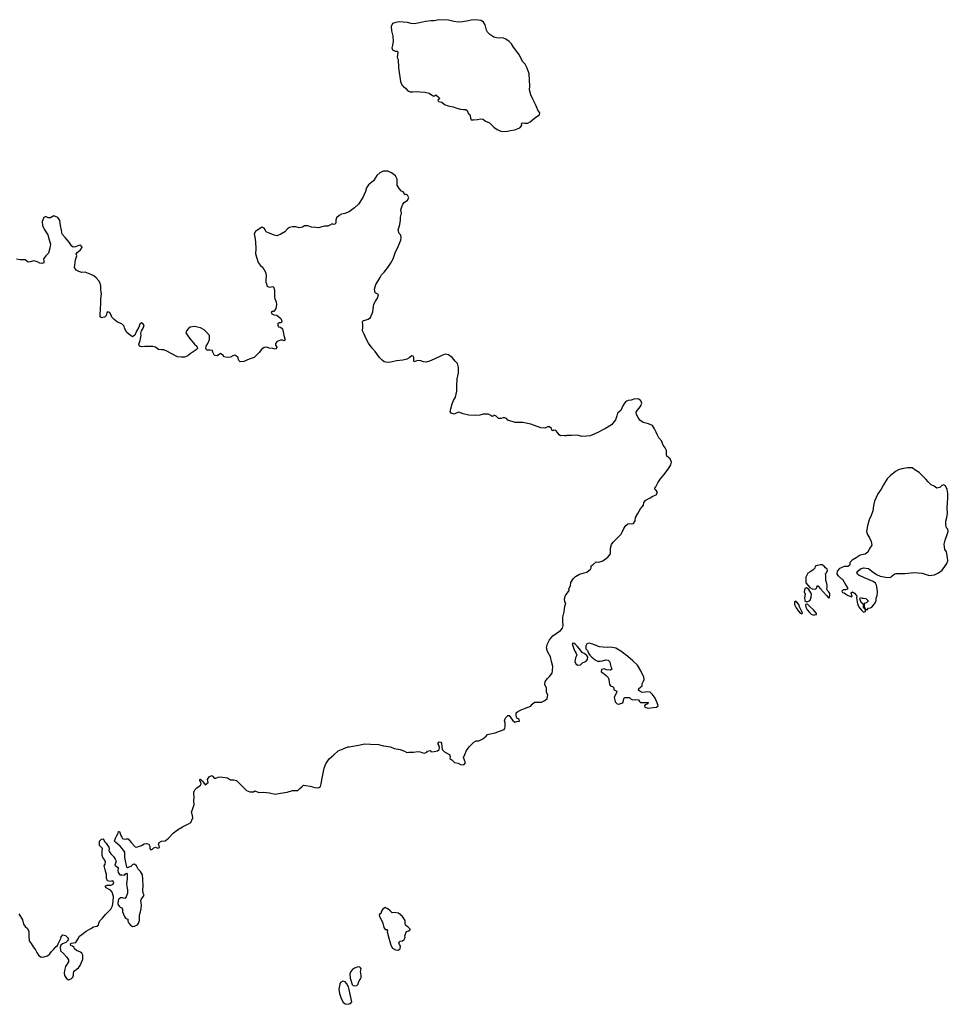
# Model space of a CAD drawing. Units: inches. Extents: x -9083 to 16343, y -25561 to 11996.
# Drawn here: x 10786 to 11389, y 456 to 1095 of the extents above; entities that cross this region are included whole.
import ezdxf

# ---------------------------------------------------------------- set-up
doc = ezdxf.new("R2010")
doc.units = ezdxf.units.IN
doc.header["$MEASUREMENT"] = 0
doc.layers.add('Maavesi_merialue', color=170, linetype='Continuous')

# ---------------------------------------------------------------- blocks, each defined once
blk = doc.blocks.new('Alueet_2D_ACAD_1_FMEBLOCK182')
at = {"layer": 'Maavesi_merialue'}
blk.add_lwpolyline([(7155.56, 7297.1), (7157.99, 7293.26), (7158.46, 7290.49), (7159.72, 7288.96), (7161.08, 7287.63), (7161.94, 7285.74), (7162.08, 7282.78), (7162.32, 7279.65), (7163.57, 7277.79), (7164.89, 7275.62), (7166.31, 7273.75), (7167.2, 7272.04), (7168.29, 7270.32), (7169.96, 7269.06), (7171.8, 7269.21), (7174.16, 7269.92), (7175.64, 7271.08), (7176.81, 7272.71), (7178.29, 7274.26), (7179.77, 7275.98), (7180.67, 7276.6), (7181.11, 7277.73), (7181.85, 7279.35), (7182.74, 7281.17), (7183.01, 7282.2), (7184.1, 7283.44), (7185.78, 7283), (7187.04, 7281.71), (7187.76, 7280.76), (7187.16, 7279.66), (7186.09, 7278.43), (7183.95, 7277.72), (7182.7, 7276.74), (7182.4, 7275.42), (7182.61, 7273.19), (7184.6, 7271.35), (7186.53, 7269.16), (7187.74, 7267.25), (7187.67, 7265.89), (7185.85, 7262.84), (7185.24, 7260.38), (7184.93, 7258.65), (7185.14, 7256.98), (7186.43, 7255.02), (7187.78, 7254.33), (7189.46, 7255.01), (7190.6, 7256.04), (7190.97, 7257.28), (7191.12, 7258.57), (7191.32, 7259.45), (7191.75, 7260.19), (7192.8, 7260.95), (7194.35, 7261.97), (7195.37, 7263.47), (7197.06, 7267.62), (7197.03, 7270.17), (7196.48, 7271.53), (7195.52, 7272.18), (7192.94, 7273.24), (7191.73, 7274.3), (7191.37, 7275.35), (7190.38, 7276.21), (7189.35, 7276.52), (7188.99, 7277.53), (7189.47, 7278.01), (7191.04, 7278.36), (7192.57, 7278.57), (7193.86, 7280.69), (7194.92, 7282.52), (7196.41, 7283.58), (7199.14, 7285.86), (7202.18, 7287.49), (7204.06, 7288.7), (7206.16, 7289.18), (7207.16, 7289.79), (7207.52, 7291.15), (7208.04, 7292.66), (7209.74, 7294.37), (7211.7, 7296.62), (7213.59, 7298.3), (7215.22, 7300.1), (7216.37, 7302.35), (7216.77, 7305.15), (7216.89, 7308.39), (7216.05, 7311.25), (7215.09, 7312.36), (7212.33, 7313.91), (7211.83, 7314.58), (7211.88, 7315.34), (7212.78, 7315.61), (7215.3, 7315.69), (7216.82, 7316.34), (7217.28, 7317.54), (7216.65, 7318.54), (7214.86, 7318.01), (7213.02, 7318.44), (7212.55, 7320.31), (7212.53, 7322.56), (7211.54, 7325.68), (7210.88, 7328.26), (7211.47, 7329.34), (7211.82, 7330.69), (7211.27, 7331.85), (7210.1, 7333.63), (7209.61, 7335.06), (7209.59, 7337.98), (7209.89, 7339.42), (7209.03, 7340.45), (7207.96, 7341.53), (7208, 7344.19), (7209.27, 7345.63), (7210.06, 7345.79), (7210.49, 7345.47), (7211.14, 7343.98), (7212.15, 7343.04), (7212.9, 7341.91), (7213.93, 7340.42), (7214.17, 7339.31), (7213.95, 7338.22), (7214.37, 7337.4), (7215.32, 7336.02), (7216.37, 7335.07), (7216.89, 7334.29), (7218.09, 7332.52), (7218.82, 7331.36), (7218.34, 7329.92), (7217.9, 7328.75), (7218.69, 7327.95), (7219.62, 7327.35), (7219.92, 7326.81), (7219.85, 7325.33), (7220.06, 7323.83), (7221.09, 7322.43), (7222.46, 7322.47), (7224.11, 7322.22), (7224.65, 7322.91), (7225.32, 7323.6), (7225.81, 7322.77), (7225.95, 7319.81), (7225.34, 7316.66), (7225.68, 7314.82), (7226.04, 7312.78), (7226.04, 7310.55), (7225.16, 7308.09), (7224.4, 7307.03), (7222.93, 7307.54), (7221.54, 7307.5), (7220.55, 7306.69), (7219.96, 7305.69), (7219.72, 7303.48), (7220.59, 7302.01), (7221.39, 7301.44), (7222.15, 7301.06), (7222.87, 7300.09), (7222.84, 7298.33), (7224.09, 7295.27), (7224.79, 7294.26), (7225.67, 7293.95), (7226.31, 7293.71), (7226.35, 7292.43), (7226.96, 7291), (7227.97, 7289.77), (7229.23, 7288.87), (7230.61, 7289.16), (7232.6, 7289.97), (7233.27, 7290.98), (7233.89, 7292.81), (7233.84, 7294.3), (7233.82, 7296.22), (7234.61, 7298.4), (7235.02, 7300.53), (7235.09, 7302.67), (7235.05, 7304.26), (7234.8, 7305.46), (7235.1, 7306.8), (7235.95, 7307.97), (7236.83, 7309.23), (7236.31, 7310.57), (7236.14, 7312.37), (7236.26, 7315.17), (7236.08, 7319.67), (7235.73, 7322.43), (7234.47, 7324.55), (7233.1, 7326.15), (7231.98, 7328.34), (7230.7, 7329.28), (7229.52, 7329.19), (7228.28, 7327.9), (7226.94, 7327.32), (7226.13, 7327), (7225.75, 7327.37), (7225.5, 7328.5), (7224.83, 7331.6), (7224.32, 7333.93), (7224.28, 7335.93), (7224.39, 7337.16), (7223.53, 7338.4), (7221.33, 7340.95), (7218.54, 7343.32), (7217.69, 7344.29), (7218.29, 7346.16), (7219.25, 7348), (7219.88, 7348.72), (7219.95, 7349.78), (7220.27, 7350.54), (7220.84, 7350.45), (7221.7, 7347.95), (7222.29, 7346.76), (7222.9, 7345.94), (7223.92, 7345.58), (7225.31, 7345.8), (7226.43, 7345.78), (7228.56, 7343.44), (7231.15, 7340.64), (7232.05, 7340.46), (7233.32, 7340.75), (7235.06, 7341.36), (7237, 7342.48), (7238.43, 7342.81), (7239.87, 7342.34), (7240.62, 7341.03), (7240.55, 7339.53), (7241.28, 7338.72), (7242.37, 7338.98), (7243.1, 7340.02), (7244.16, 7340.37), (7245.76, 7339.7), (7246.94, 7340.25), (7246.65, 7341.15), (7246.14, 7342.11), (7246.71, 7343.41), (7248.2, 7344.21), (7250.59, 7344.42), (7252.63, 7346.27), (7255.8, 7349.57), (7258.45, 7351.68), (7261.68, 7353.61), (7265.59, 7355.45), (7267.15, 7356.28), (7268.59, 7359.33), (7268.21, 7360.93), (7267.65, 7363.1), (7268.18, 7364.73), (7269.41, 7368.15), (7269.08, 7370.42), (7269.38, 7372.91), (7269.24, 7374.92), (7269.13, 7376.33), (7270.03, 7377.84), (7271.09, 7378.87), (7272.57, 7379.97), (7273.39, 7380.66), (7274, 7381.45), (7273.64, 7382.53), (7273.01, 7383.62), (7272.96, 7384.28), (7273.45, 7384.49), (7274.77, 7383.14), (7275.5, 7382.37), (7276.41, 7380.82), (7278.39, 7382.29), (7277.91, 7384.24), (7279.14, 7386.09), (7280.86, 7386.98), (7281.5, 7386.34), (7282.43, 7385.09), (7283.48, 7385.08), (7284.95, 7385.84), (7286.26, 7386.04), (7291.06, 7385.3), (7292.97, 7384.16), (7295.1, 7384.11), (7296.85, 7383.65), (7298.61, 7381.95), (7301.08, 7379.26), (7303.41, 7377.18), (7305.46, 7376.28), (7307.98, 7376.35), (7308.72, 7376.85), (7311.37, 7375.85), (7314.47, 7376.07), (7318.21, 7375.67), (7322.02, 7374.84), (7325.51, 7375.38), (7329.71, 7376.05), (7333.2, 7377.2), (7335.19, 7377.22), (7336.67, 7377.19), (7338.04, 7378.47), (7339.26, 7379.62), (7340.37, 7380.54), (7341.92, 7380.5), (7344.73, 7379.87), (7347.77, 7379.04), (7350.1, 7378.94), (7351.32, 7379.74), (7351.8, 7381.57), (7352.55, 7385.13), (7353.14, 7388.43), (7353.83, 7391.71), (7354.77, 7394.43), (7357.08, 7397.64), (7359.96, 7400.23), (7362.77, 7402.84), (7366.01, 7404.31), (7369.18, 7405.44), (7369.94, 7405.56), (7373.63, 7406.12), (7377.23, 7406.88), (7380.01, 7407.51), (7383.92, 7407.19), (7389.12, 7406.92), (7392.27, 7406.16), (7396.76, 7405.59), (7399.12, 7404.49), (7403.07, 7403.85), (7405.83, 7402.63), (7407.35, 7401.93), (7408.63, 7401.98), (7411.78, 7402.1), (7414.61, 7402.52), (7415.98, 7402.21), (7417.24, 7401.84), (7419, 7401.42), (7420.35, 7401.94), (7420.91, 7402.68), (7422.52, 7403.02), (7423.23, 7402.35), (7425.21, 7402.53), (7427.25, 7402.92), (7428.33, 7403.76), (7428.57, 7405.1), (7428.31, 7406.51), (7427.64, 7407.72), (7428.46, 7408.76), (7429.48, 7408.48), (7429.96, 7407.87), (7430.12, 7405.64), (7430.39, 7403.73), (7431.78, 7402.29), (7433.84, 7401.07), (7435.21, 7400.43), (7435.58, 7399.15), (7435.38, 7397.83), (7436.59, 7396.97), (7438.3, 7395.28), (7440.72, 7394.83), (7442.31, 7394.07), (7444.46, 7393.9), (7445.45, 7395.08), (7444.85, 7396.78), (7444.12, 7398.64), (7445.04, 7400.6), (7446.22, 7403.06), (7447.86, 7405.43), (7450.87, 7408.45), (7452.5, 7409.47), (7454.21, 7409.46), (7456.78, 7410.63), (7458.97, 7412.46), (7459.89, 7413.57), (7460.68, 7413.82), (7464.69, 7414.58), (7467.66, 7415.62), (7470.67, 7416.73), (7471, 7417.39), (7471.32, 7418.79), (7471.17, 7421.08), (7470.87, 7422.29), (7471.17, 7423.75), (7471.74, 7424.48), (7473.08, 7425.93), (7473.9, 7425.92), (7474.97, 7424.28), (7476.06, 7422.78), (7477.59, 7421.6), (7478.84, 7421.93), (7480.65, 7422.27), (7480.42, 7423.17), (7479.66, 7423.73), (7478.9, 7424.21), (7478.36, 7426), (7478.43, 7427.54), (7479.43, 7428.43), (7481.61, 7429.46), (7483.84, 7430.35), (7486.55, 7431.39), (7487.89, 7431.81), (7488.54, 7433), (7490.4, 7434.55), (7492.44, 7434.52), (7494.93, 7434.46), (7496.98, 7435.56), (7498.54, 7436.98), (7498.96, 7439.26), (7498.14, 7440.84), (7498.03, 7443.59), (7496.99, 7445.98), (7497.29, 7447.89), (7498.81, 7449.81), (7500.14, 7451.25), (7501.75, 7453.39), (7502.04, 7455.06), (7502.22, 7457.63), (7501.37, 7460.97), (7500.76, 7463.91), (7498.85, 7467.32), (7498.2, 7469.85), (7498.7, 7472.4), (7500.05, 7475.02), (7502.32, 7477.64), (7504.32, 7479.07), (7507.25, 7480.98), (7508.53, 7482.52), (7509, 7484.19), (7508.73, 7486.99), (7508.78, 7489.71), (7509.52, 7493.05), (7510, 7496.8), (7510.61, 7498.68), (7510, 7499.64), (7509.73, 7501.5), (7510.52, 7503.63), (7512.86, 7506.94), (7512.62, 7507.97), (7513.61, 7509.92), (7513.99, 7512.09), (7515.39, 7514.62), (7517.02, 7516.09), (7519.61, 7517.69), (7522.57, 7518.41), (7524.37, 7518.9), (7526.7, 7520.73), (7527.19, 7521.74), (7527.07, 7523.05), (7528.37, 7523.95), (7530.36, 7525.54), (7531.99, 7525.28), (7534.75, 7526.21), (7538.02, 7528.52), (7539.73, 7530.82), (7539.59, 7532.07), (7539.72, 7534.53), (7540.3, 7536.92), (7541.32, 7538.36), (7542.82, 7539.82), (7546.48, 7543.49), (7547.22, 7544.95), (7548.31, 7547.29), (7549.68, 7549.1), (7550.91, 7550.32), (7552.12, 7550.57), (7553.13, 7550.19), (7554.54, 7550.58), (7555.6, 7552.28), (7555.97, 7554.43), (7557.33, 7557.01), (7559.22, 7559.98), (7561.02, 7562.39), (7561.38, 7564.13), (7562.54, 7565.68), (7565.49, 7567.19), (7567.24, 7568.17), (7569.34, 7569.18), (7570.14, 7570.49), (7569.58, 7571.69), (7568.57, 7572.42), (7568.47, 7573.35), (7569.06, 7574.36), (7570.45, 7576.91), (7572.13, 7579.57), (7574.33, 7582.14), (7577.19, 7585.8), (7578.82, 7588.54), (7579.24, 7590.38), (7578.42, 7592.52), (7576.33, 7594.12), (7576.12, 7595.12), (7576.1, 7597.9), (7575.25, 7599.67), (7573.77, 7601.3), (7572.66, 7604.1), (7571.07, 7606.15), (7570.07, 7607.78), (7569.2, 7609.66), (7568.3, 7612.02), (7566.95, 7614.02), (7564.23, 7615.26), (7560.88, 7615.95), (7558.74, 7617.5), (7557.67, 7619.29), (7556.49, 7621.18), (7556.24, 7622.71), (7556.91, 7623.8), (7558.34, 7625.34), (7559.44, 7626.82), (7559.93, 7628.67), (7559.34, 7630), (7558.14, 7631.15), (7556.9, 7631.5), (7554.79, 7631.16), (7553.07, 7630.63), (7551.18, 7630.38), (7549.66, 7629.68), (7548.68, 7628.66), (7547.73, 7626.88), (7546.34, 7623.91), (7544.21, 7622.03), (7543.86, 7620.44), (7542.85, 7617.71), (7540.24, 7614.57), (7536.31, 7612.2), (7534.35, 7611.09), (7531.91, 7609.76), (7529.54, 7608.61), (7526.46, 7607.39), (7524, 7607.19), (7521.03, 7606.96), (7518.19, 7607.79), (7514.36, 7607.61), (7511.19, 7607.55), (7511.18, 7607.49), (7510.99, 7607.34), (7509.86, 7607.32), (7509.71, 7607.51), (7507.18, 7607.31), (7506.25, 7608), (7505.17, 7609.59), (7504.2, 7610.8), (7502.86, 7611.06), (7502.3, 7610.72), (7501.66, 7611.09), (7501.26, 7612.05), (7500.11, 7613.19), (7498.71, 7613.12), (7497.25, 7612.37), (7494.45, 7612.66), (7487.95, 7614.99), (7482.84, 7615.94), (7477.68, 7615.98), (7473.1, 7617.61), (7472.21, 7618.63), (7471.16, 7619.16), (7469.98, 7618.97), (7468.47, 7618.54), (7467, 7618.58), (7466.23, 7619.24), (7465.34, 7620.1), (7464.62, 7620.58), (7463.92, 7620.55), (7463.44, 7620.18), (7462.79, 7619.86), (7461.89, 7620.63), (7460.51, 7621.38), (7456.97, 7621.4), (7454.76, 7620.86), (7451.77, 7620.49), (7447.58, 7620.77), (7444.06, 7621.59), (7441.15, 7622.69), (7439.49, 7622.15), (7438.07, 7621.47), (7436.11, 7622.08), (7435.5, 7623.15), (7435.9, 7624.96), (7436.92, 7628.17), (7437.75, 7630.3), (7439.13, 7632.58), (7439.83, 7636.37), (7439.91, 7639.89), (7440.21, 7644.36), (7441.08, 7648.23), (7441.05, 7651.79), (7440.34, 7654.26), (7438.89, 7655.89), (7436.82, 7658.27), (7434.56, 7659.9), (7432.31, 7660.35), (7430.1, 7659.5), (7425.27, 7657.06), (7422.12, 7655.76), (7419.97, 7655.2), (7418.33, 7655.48), (7416.45, 7656.15), (7414.27, 7656.27), (7413.17, 7655.75), (7412.27, 7655.5), (7411.87, 7656.57), (7412.04, 7658.19), (7411.62, 7659.14), (7410.78, 7659.32), (7409.84, 7658.65), (7408.93, 7657.97), (7407.47, 7657.17), (7404.9, 7656.59), (7400.82, 7656.07), (7397.11, 7655.24), (7394.86, 7654.96), (7392.77, 7655.48), (7391.45, 7656.43), (7389.72, 7658.24), (7387.89, 7660.52), (7386.84, 7662.1), (7384.85, 7664.36), (7382.6, 7667.63), (7381.04, 7670.43), (7379.64, 7673.45), (7378.75, 7675.6), (7378.76, 7677.87), (7378.9, 7679.55), (7378.67, 7681.2), (7379.12, 7682.33), (7380.38, 7682.5), (7382.38, 7683.15), (7383.79, 7684.23), (7385.35, 7687.93), (7385.82, 7691.47), (7386.05, 7692.87), (7387.17, 7694.87), (7388.45, 7696.76), (7388.93, 7698.86), (7387.83, 7699.78), (7386.81, 7700.11), (7386.34, 7702.51), (7387.36, 7705.52), (7388.83, 7708.05), (7390.09, 7710.06), (7390.89, 7711.83), (7392.63, 7713.69), (7395.06, 7716.62), (7396.73, 7719.24), (7398.53, 7722.17), (7399.91, 7726.09), (7401.72, 7730.35), (7403.51, 7734.4), (7403.65, 7736.08), (7403.49, 7737.56), (7402.5, 7738.78), (7401.73, 7740.86), (7402.88, 7744.56), (7403.42, 7747.3), (7403.4, 7749.28), (7403.99, 7751.9), (7403.59, 7754.09), (7404.1, 7756), (7404.75, 7757.79), (7405.78, 7758.93), (7407.76, 7760.41), (7408.82, 7761.86), (7407.86, 7763.51), (7406.89, 7764.12), (7406.23, 7764.03), (7405.96, 7764.06), (7405.79, 7765), (7405.14, 7765.8), (7404.02, 7766.15), (7402.43, 7767.89), (7401.18, 7770.07), (7401.09, 7771.87), (7401.24, 7774.08), (7400.15, 7776.22), (7397.49, 7778.14), (7395.18, 7779.13), (7392.1, 7779.23), (7389.99, 7778.1), (7388.04, 7776.26), (7385.74, 7772.87), (7382.48, 7770.33), (7381.33, 7768.31), (7380.65, 7765.98), (7378.91, 7762.15), (7376.06, 7757.86), (7373.54, 7755.35), (7369.94, 7752.8), (7369.92, 7752.78), (7367.22, 7751.67), (7365.1, 7751.24), (7363.44, 7750.38), (7361.7, 7748.86), (7361.35, 7747.38), (7361.34, 7745.86), (7360.86, 7744.83), (7359.81, 7744.56), (7359.06, 7744.97), (7357.52, 7744.15), (7356.04, 7743.57), (7354.08, 7743.49), (7352.19, 7743.02), (7350.23, 7742.37), (7348.11, 7742.55), (7345.46, 7742.72), (7343.19, 7743.64), (7341.03, 7743.7), (7339.72, 7742.76), (7337.48, 7742.31), (7335.38, 7743.01), (7333.24, 7743.01), (7331.17, 7742.71), (7329.99, 7741.69), (7328.27, 7739.88), (7325.67, 7738.32), (7323.09, 7737.3), (7321.27, 7737.7), (7319.84, 7738.39), (7318.1, 7738.92), (7316.13, 7739.73), (7315.39, 7741.13), (7314.81, 7742.25), (7313.42, 7742.84), (7311.4, 7741.57), (7309.1, 7739.92), (7308.37, 7738.4), (7308.77, 7736.23), (7309.13, 7733.25), (7309.35, 7728.74), (7309.18, 7725.42), (7310.04, 7722.7), (7310.97, 7719.93), (7312.2, 7718.26), (7313.99, 7716.55), (7315.67, 7713.55), (7316.19, 7711.53), (7315.91, 7708.57), (7315.95, 7706.86), (7316.15, 7706.71), (7316.7, 7704.55), (7316.64, 7704.46), (7318.35, 7703.92), (7320.48, 7704.28), (7321.18, 7703.64), (7321.46, 7701.65), (7321.47, 7697.96), (7321.68, 7696.12), (7322.51, 7694.58), (7322.74, 7692.46), (7322.45, 7690.05), (7321.11, 7688.09), (7320, 7688.12), (7319.34, 7687.88), (7319.69, 7686.63), (7321.17, 7685.94), (7322.94, 7685.72), (7324.41, 7684.71), (7325.62, 7683.58), (7326.13, 7682.56), (7326.35, 7681.4), (7325.73, 7680.75), (7324.58, 7680.72), (7323.77, 7680.06), (7323.66, 7679.2), (7324.12, 7678.21), (7325.44, 7677.93), (7326.75, 7676.93), (7327.24, 7674.88), (7327.47, 7672.54), (7328.37, 7669.75), (7327.76, 7669.13), (7326.73, 7669.37), (7325.42, 7669.45), (7323.14, 7668.62), (7322.24, 7667.42), (7322.08, 7666.21), (7322.98, 7664.86), (7322.67, 7663.93), (7321.93, 7663.72), (7320.36, 7664.04), (7317.95, 7664.38), (7316.48, 7664.85), (7314.73, 7664.7), (7313.17, 7663.45), (7311.46, 7661.41), (7308.3, 7658.22), (7305.15, 7657.13), (7301.52, 7655.63), (7299.24, 7655.32), (7298.43, 7656.31), (7297.65, 7658.35), (7295.86, 7659.65), (7294.52, 7659.38), (7293.02, 7658.45), (7290.85, 7658.21), (7288.88, 7658.64), (7288.17, 7659.62), (7288.11, 7659.88), (7287.98, 7659.82), (7286.41, 7660.72), (7286.38, 7660.79), (7284.38, 7659.24), (7282.52, 7659.59), (7281.44, 7661.61), (7281.25, 7662.73), (7279.62, 7663), (7277.88, 7662.92), (7276.98, 7663.91), (7277.15, 7665.53), (7278.13, 7667.23), (7279.38, 7669.83), (7279.27, 7672.55), (7277.59, 7674.55), (7275.77, 7676.09), (7273.57, 7677.55), (7269.49, 7678.43), (7266.75, 7677.88), (7265.68, 7677.03), (7264.39, 7675.54), (7263.99, 7674.14), (7265.66, 7671.6), (7267.3, 7669.6), (7268.79, 7667.94), (7269.63, 7666.93), (7271.07, 7665.68), (7271.51, 7664.03), (7270.63, 7663.13), (7266.81, 7660.71), (7265.17, 7659.39), (7263.09, 7658.54), (7261.04, 7658.44), (7258.45, 7658.59), (7254.09, 7661), (7252.03, 7662.04), (7249.71, 7663.15), (7248.07, 7663.13), (7246.3, 7663.44), (7244.23, 7664.84), (7242.51, 7665.33), (7239.65, 7665.47), (7237.27, 7665.46), (7235.17, 7665.22), (7233.96, 7665.49), (7233.48, 7666.83), (7234.24, 7669.33), (7235.02, 7672.49), (7234.74, 7673.73), (7235.12, 7675.51), (7236.09, 7676.84), (7236.89, 7678.98), (7236.1, 7680.36), (7235.07, 7680.77), (7234.08, 7679.79), (7233.52, 7677.81), (7231.93, 7675.3), (7230.82, 7672.73), (7229.3, 7671.63), (7227.92, 7672.52), (7225.64, 7674.36), (7224.07, 7677.2), (7223.83, 7678.62), (7222.3, 7680.11), (7219.58, 7681.27), (7217.51, 7682.84), (7215.85, 7684.31), (7215.62, 7685.15), (7214.7, 7687.54), (7213.19, 7687.78), (7212.68, 7687.16), (7212.21, 7685.51), (7211.12, 7684.38), (7209.21, 7683.89), (7208.3, 7684.65), (7208.26, 7685.87), (7208.51, 7689.84), (7208.66, 7693.32), (7208.71, 7696.36), (7209.14, 7699.48), (7208.81, 7701.97), (7208.84, 7704.46), (7208.35, 7706.41), (7207.54, 7707.99), (7205.64, 7709.84), (7204.3, 7711.34), (7201.81, 7712.3), (7198.5, 7713.66), (7196.37, 7713.42), (7194.41, 7713.96), (7192.78, 7714.89), (7191.73, 7716.64), (7191.86, 7718.18), (7192.4, 7721.71), (7193.12, 7724.14), (7192.7, 7725.21), (7193.48, 7726.37), (7195.51, 7728.04), (7196.64, 7729.93), (7196.57, 7730.03), (7196.29, 7730.08), (7195.69, 7731.17), (7195.7, 7731.23), (7194.55, 7730.93), (7192.28, 7729.98), (7190.81, 7729.77), (7189.82, 7730.81), (7188.15, 7733.12), (7185.59, 7736.12), (7183.69, 7738.32), (7183.22, 7740.95), (7182.49, 7743.88), (7182.15, 7747.22), (7180.87, 7749.1), (7178.3, 7750.28), (7176, 7748.92), (7174.54, 7748.93), (7173.15, 7749.85), (7171.78, 7749.05), (7170.69, 7746.6), (7170.89, 7743.9), (7171.99, 7741.56), (7174.34, 7737.92), (7175.19, 7734.63), (7176.16, 7731.7), (7175.58, 7729.1), (7174.69, 7725.99), (7173.05, 7724.19), (7171.49, 7722.31), (7171.83, 7720.91), (7171.68, 7719.72), (7170.56, 7719.16), (7169.17, 7719.46), (7167.71, 7720.3), (7165.24, 7721.05), (7162.86, 7720.22), (7161.58, 7720.1), (7159.69, 7721.52), (7156.47, 7721.72), (7154.12, 7722.08)], dxfattribs=at)
for points in [[(7415.61, 7875.4), (7412.12, 7874.84), (7410.26, 7875.11), (7407.9, 7875.64), (7405.08, 7875.92), (7402.35, 7876.13), (7400.2, 7875.68), (7398.07, 7874.93), (7397.29, 7873.19), (7397.53, 7870.19), (7398.41, 7866.71), (7398.52, 7863.45), (7398.08, 7860.94), (7397.68, 7859.24), (7398.18, 7857.84), (7399.92, 7857.13), (7401.32, 7857.05), (7401.59, 7856.1), (7401.12, 7853), (7401.88, 7851.71), (7402, 7846.29), (7403.33, 7837.33), (7404.21, 7835.26), (7405.04, 7834.39), (7406.71, 7832.87), (7408.11, 7831.23), (7409.57, 7830.7), (7411.26, 7830.68), (7413.5, 7830.88), (7415.86, 7830.6), (7419.04, 7830.38), (7422.03, 7829.85), (7424.01, 7828.36), (7424.98, 7827.77), (7426.2, 7828.65), (7427.75, 7827.44), (7428.92, 7826.45), (7427.47, 7825.36), (7428.07, 7824.42), (7430.09, 7824.02), (7431.88, 7822.44), (7434.18, 7821.64), (7437.58, 7820.85), (7439.96, 7820.14), (7442.21, 7819.49), (7444.13, 7819.27), (7445.74, 7819.19), (7446.58, 7818.65), (7447.46, 7816.38), (7448.18, 7816.09), (7448.55, 7815.07), (7448.75, 7813.58), (7449.25, 7812.44), (7450.69, 7812.42), (7453.3, 7812.72), (7455.29, 7813.22), (7457.04, 7812.86), (7458.52, 7811.56), (7461.17, 7810.5), (7463.84, 7807.72), (7465.99, 7806.2), (7468.49, 7805.11), (7471.76, 7804.9), (7474.74, 7805.52), (7477.59, 7806.08), (7480.74, 7807.35), (7482.02, 7808.77), (7481.93, 7809.94), (7482.48, 7810.5), (7483.72, 7810.35), (7485.98, 7810.43), (7487.45, 7811.26), (7490.4, 7813.49), (7491.9, 7814.66), (7493.56, 7815.72), (7493.75, 7817.1), (7492.54, 7818.72), (7491.92, 7820.52), (7490.96, 7822.51), (7489.13, 7826.01), (7487.86, 7828.68), (7487.13, 7832.06), (7487.34, 7834.51), (7487.04, 7838.25), (7486.92, 7842.38), (7485.56, 7845.93), (7484.36, 7848.57), (7482.76, 7850.13), (7480.14, 7855.07), (7476.67, 7859.73), (7475.31, 7861.79), (7473.84, 7863.35), (7471.65, 7864.8), (7469.68, 7865.62), (7467.65, 7865.42), (7465.68, 7865.72), (7463.84, 7866.07), (7461.38, 7867.8), (7459.88, 7869.39), (7459.26, 7870.76), (7458.77, 7872.54), (7458.25, 7874.24), (7457.17, 7875.91), (7455.63, 7877.05), (7453.83, 7877.29), (7451.08, 7877.38), (7449.11, 7877.12), (7447.39, 7876.85), (7443.65, 7876.15), (7440.74, 7875.85), (7437.86, 7876.41), (7434.45, 7877.28), (7428.14, 7877.5), (7425.08, 7876.77), (7423.13, 7876.7), (7419.45, 7876.26)], [(7703.92, 7492.83), (7705.24, 7493.37), (7705.21, 7494.05), (7704.92, 7494.91), (7704.04, 7495.44), (7703.73, 7496.29), (7704.1, 7496.88), (7703.73, 7498.11), (7702.29, 7499.23), (7701.58, 7501.63), (7701.97, 7502.43), (7702.95, 7501.95), (7703.93, 7501.92), (7705.39, 7501.83), (7706.54, 7500.74), (7706.89, 7500.29), (7706.98, 7499.98), (7706.04, 7499.22), (7705.15, 7498.72), (7704.38, 7498.57), (7704.3, 7497.76), (7704.43, 7496.62), (7705.03, 7495.27), (7705.36, 7494.8), (7706.08, 7494.19), (7707.11, 7495.54), (7708.38, 7495.64), (7709.3, 7496.21), (7711.11, 7498.41), (7712.09, 7500.37), (7712.22, 7501.98), (7712.76, 7503.64), (7713.03, 7505.85), (7712.69, 7508.18), (7712.3, 7510.47), (7711.61, 7511.85), (7710.17, 7512.89), (7707.7, 7513.96), (7701.18, 7516.77), (7699.95, 7517.65), (7699.61, 7518.38), (7700.21, 7519.63), (7701.9, 7521.06), (7703.87, 7521.79), (7707.21, 7521.16), (7709.26, 7519.63), (7712.35, 7517.4), (7714.76, 7516.23), (7718.21, 7515.71), (7721.5, 7515.49), (7722.31, 7516.22), (7723.76, 7517.56), (7725.03, 7517.94), (7730.76, 7518.12), (7736.85, 7518.71), (7742.08, 7518.25), (7746.59, 7516.66), (7750.09, 7517.1), (7752.65, 7518.38), (7754.89, 7520.22), (7756.73, 7522.52), (7757.92, 7524.43), (7758.56, 7526.16), (7758.37, 7528.45), (7757.87, 7532), (7756.75, 7533.67), (7756.29, 7537.05), (7757.02, 7539.6), (7758.16, 7543.23), (7758.98, 7545.18), (7758.58, 7546.85), (7757.8, 7547.73), (7757.33, 7549.54), (7757.36, 7552.03), (7757.92, 7554.29), (7758.46, 7557.28), (7758.32, 7560.52), (7758.45, 7564.03), (7758.76, 7566.78), (7758.59, 7569.93), (7758.15, 7572.55), (7757.23, 7574.86), (7755.84, 7575.55), (7754.72, 7575.07), (7753.37, 7573.83), (7751.43, 7573.4), (7749.88, 7574.72), (7747.95, 7575.63), (7745.98, 7577.6), (7744.44, 7579.35), (7740.1, 7583.62), (7737.98, 7584.87), (7735.46, 7586.55), (7732.54, 7586.62), (7728.81, 7585.92), (7726.68, 7585.41), (7724.6, 7584.15), (7721.16, 7581.38), (7719.38, 7579.38), (7716.91, 7575.68), (7715.42, 7572.81), (7713.29, 7569.83), (7711.16, 7565.04), (7710.36, 7562.02), (7709.95, 7558.76), (7708.9, 7555.57), (7707.52, 7552.92), (7706.41, 7549.03), (7705.76, 7545.2), (7706.58, 7543.4), (7707.84, 7541.19), (7708.87, 7538.88), (7709.23, 7536.5), (7707.81, 7534.26), (7706.67, 7531.91), (7704.98, 7530.46), (7701.84, 7529.83), (7699.17, 7528.11), (7696.49, 7526.71), (7695.03, 7525.19), (7695.08, 7523.74), (7694.79, 7523.25), (7693.75, 7522.66), (7691.33, 7522.61), (7689.47, 7521.65), (7689.46, 7521.63), (7688.24, 7521.19), (7686.87, 7519.45), (7686.69, 7517.56), (7687.44, 7516.43), (7689.66, 7514.51), (7690.2, 7514.39), (7692.38, 7510.39), (7693.5, 7508.77), (7693.5, 7507.89), (7692.14, 7507.41), (7690.82, 7507.48), (7689.86, 7506.62), (7690.21, 7505.7), (7691.44, 7505.36), (7692.23, 7504.89), (7693.45, 7503.85), (7696.08, 7502.82), (7696.46, 7503.28), (7696.18, 7504.28), (7695.84, 7505.54), (7696.78, 7506.09), (7698.03, 7505.32), (7699.24, 7504.04), (7699.53, 7503.42), (7699.35, 7502.34), (7699.98, 7498.17), (7701.39, 7495.71), (7702.68, 7494.22)], [(7680.31, 7520.77), (7679.32, 7521.77), (7678.31, 7522.77), (7677, 7523.74), (7675.81, 7523.7), (7674.01, 7523.12), (7672.52, 7522.73), (7672.32, 7521.54), (7671.1, 7520.1), (7669.38, 7519.19), (7667.8, 7518.26), (7666.58, 7515.7), (7666.55, 7512.01), (7667.69, 7510.41), (7669.06, 7508.88), (7670.5, 7508.1), (7672.81, 7507.77), (7673.47, 7508.58), (7673.78, 7509.74), (7674.08, 7510.25), (7674.43, 7509.9), (7675.9, 7508.06), (7679.81, 7503.64), (7681.1, 7502.18), (7681.56, 7502.16), (7681.78, 7502.64), (7682.1, 7504.04), (7682.12, 7504.94), (7681.18, 7506.35), (7680.36, 7507.22), (7680.15, 7507.85), (7680.41, 7509.05), (7680.4, 7510.46), (7679.88, 7512.37), (7679.47, 7513.44), (7679.5, 7516.71), (7679.21, 7517.57), (7679.85, 7518.47), (7680.57, 7520.02)], [(7670.11, 7504.75), (7669.68, 7505.56), (7668.43, 7507.53), (7667.01, 7508.73), (7665.75, 7508.23), (7665.42, 7506.12), (7665.98, 7504.52), (7665.62, 7502.22), (7665.76, 7500.55), (7666.85, 7499.67), (7667.77, 7499.91), (7668.58, 7500.21), (7669.35, 7500.7), (7669.92, 7502.74)], [(7662.4, 7496.41), (7661.94, 7497.92), (7660.73, 7499.4), (7659.55, 7500.08), (7659.04, 7499.49), (7659.11, 7497.8), (7660.24, 7495.66), (7661.7, 7493.54), (7662.81, 7492.2), (7663.78, 7491.76), (7664.37, 7492.34), (7663.61, 7493.76)], [(7673.32, 7492.15), (7671.35, 7494.36), (7669.08, 7496.58), (7667.5, 7498.06), (7666.35, 7497.92), (7666.5, 7496.14), (7667.26, 7494.43), (7668.86, 7492.67), (7669.96, 7491.68), (7670.99, 7491.24), (7672.12, 7491.16), (7673.37, 7491.5)], [(7520.18, 7468.21), (7518.18, 7470.55), (7516.7, 7472.22), (7515.83, 7472.81), (7514.83, 7472.57), (7515.12, 7471.04), (7515.89, 7469.07), (7516.72, 7467.22), (7517.41, 7466.08), (7517.76, 7464.92), (7517.02, 7463.26), (7516.55, 7460.64), (7517.3, 7459.24), (7518.53, 7458.44), (7520.12, 7458.83), (7521.64, 7460.18), (7522.47, 7460.46), (7523.78, 7461.16), (7524.76, 7462.18), (7525.04, 7463.64), (7524.28, 7464.77), (7522.54, 7466.1), (7521.25, 7466.84)], [(7543.15, 7469.62), (7539.77, 7470.11), (7537.86, 7470.04), (7534.85, 7470.27), (7532.44, 7470.36), (7530.68, 7471.08), (7528.08, 7472.11), (7525.79, 7472.7), (7524.36, 7472.26), (7523.62, 7471.17), (7523.73, 7469.1), (7524.71, 7467.96), (7525.46, 7466.35), (7526.3, 7465.02), (7527.57, 7463.65), (7529.68, 7461.93), (7531.29, 7461.19), (7532.9, 7461.08), (7534.38, 7461.43), (7536.57, 7462.01), (7538.12, 7461.78), (7539.14, 7460.71), (7539.47, 7459.33), (7539.77, 7457.69), (7540.34, 7456.76), (7540.54, 7455.96), (7539.76, 7455.33), (7537.1, 7455.59), (7535.45, 7456.03), (7533.9, 7455.77), (7533.67, 7454.29), (7534.59, 7453.46), (7536.87, 7451.88), (7538.06, 7450.43), (7538.53, 7449.23), (7539.06, 7446.07), (7539.91, 7444.83), (7541.03, 7444.6), (7541.84, 7443.88), (7541.87, 7442.49), (7542.46, 7442.21), (7543.7, 7441.53), (7543.42, 7440.2), (7542.09, 7437.84), (7542.62, 7434.81), (7544.02, 7433.4), (7545.13, 7433.14), (7547.74, 7434.06), (7548.16, 7435.35), (7548.36, 7436.84), (7548.87, 7437.44), (7549.55, 7437.57), (7551.94, 7437.52), (7553.06, 7436.54), (7553.95, 7436.06), (7556.2, 7436.32), (7557.83, 7435.92), (7558.55, 7434.99), (7559.14, 7434.26), (7560.92, 7434.22), (7563.18, 7434.2), (7564.06, 7434.21), (7563.91, 7433.36), (7562.26, 7432.83), (7561.63, 7432.03), (7561.92, 7431.23), (7564.01, 7430.56), (7567.28, 7431.12), (7569.48, 7431.19), (7570.69, 7432.08), (7570.05, 7434.16), (7568.56, 7437.08), (7566.93, 7439.57), (7565.5, 7440.97), (7563.72, 7441.22), (7562.07, 7440.96), (7560.19, 7440.83), (7558.65, 7441.67), (7557.93, 7442.31), (7558, 7443.3), (7559.23, 7444.22), (7560.22, 7445), (7560.32, 7446.49), (7560.8, 7447.7), (7561.54, 7449.17), (7561.39, 7450.78), (7559.39, 7454.78), (7557.18, 7458.46), (7554.21, 7461.29), (7551.01, 7464.06), (7546.41, 7467.6)], [(7394.62, 7285.31), (7395.68, 7281.27), (7396.46, 7279.04), (7397.09, 7276.66), (7398.15, 7274.73), (7399.97, 7273.63), (7401.73, 7273.6), (7403.17, 7274.48), (7403.31, 7276.03), (7402.61, 7277.11), (7402.21, 7278.42), (7403.16, 7279.26), (7404.54, 7279.6), (7405.77, 7280.5), (7406.29, 7281.67), (7406.03, 7282.78), (7407.2, 7285.63), (7408.51, 7286.01), (7409.57, 7286.66), (7409.52, 7287.22), (7408.35, 7288.48), (7407.58, 7288.97), (7406.54, 7289.69), (7406.28, 7290.63), (7406.38, 7292.8), (7404.51, 7295.44), (7401.96, 7297.57), (7399.23, 7298.04), (7397.96, 7297.73), (7396.56, 7298.98), (7395.02, 7300.3), (7393.45, 7301.18), (7391.79, 7300.09), (7390.92, 7298.73), (7390.49, 7297.34), (7389.97, 7297.13), (7389.53, 7296.53), (7389.78, 7295.28), (7390.95, 7292.89), (7391.91, 7291.12), (7392.51, 7288.32), (7393.37, 7287.04), (7394.07, 7286.98), (7394.5, 7286.96), (7394.78, 7286.36)], [(7377.6, 7255.54), (7377.82, 7255.88), (7377.68, 7257.12), (7377.33, 7259.73), (7377.68, 7261.31), (7377.39, 7262.02), (7376.61, 7262.62), (7375.25, 7262.48), (7373.46, 7261.94), (7372.13, 7260.93), (7371.05, 7259.68), (7370.44, 7258.15), (7370.59, 7255.39), (7371.93, 7251.24), (7372.57, 7250.57), (7373.74, 7250.29), (7374.92, 7250.58), (7375.9, 7251.41), (7376.13, 7252.52), (7376.43, 7253.58), (7377.13, 7254.48)], [(7369.94, 7248.01), (7369.55, 7249.69), (7368.5, 7251.71), (7367.37, 7252.92), (7365.86, 7253.36), (7364.33, 7252.43), (7363.91, 7251.48), (7363.38, 7248.28), (7363.8, 7245.36), (7364.9, 7242.25), (7366.02, 7239.78), (7367.41, 7238.78), (7369.33, 7238.37), (7369.94, 7238.58), (7370.8, 7238.86), (7371.67, 7239.89), (7371.34, 7241.86), (7370.47, 7245.78)]]:
    blk.add_lwpolyline(points, close=True, dxfattribs=at)

msp = doc.modelspace()

# ---------------------------------------------------------------- block references
at = {"layer": 'Maavesi_merialue'}
msp.add_blockref('Alueet_2D_ACAD_1_FMEBLOCK182', (3630.0583, -6782.4834), dxfattribs=at)

doc.saveas('drawing.dxf')
